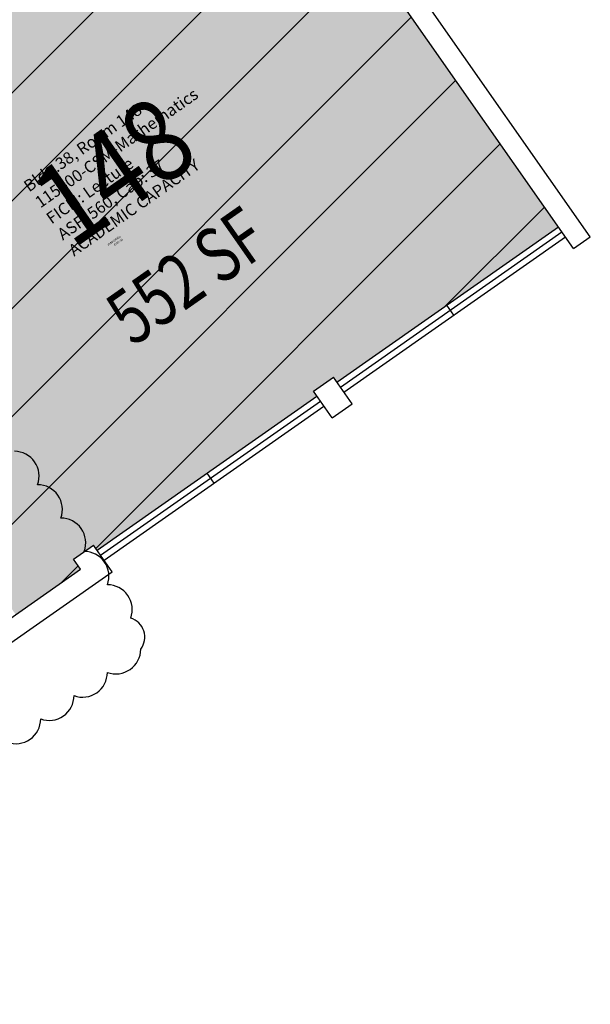
# Model space of a CAD drawing. Units: inches. Extents: x 69207363 to 69209478, y 27675962 to 27681881.
# Drawn here: x 69209197 to 69209478, y 27676581 to 27677066 of the extents above; entities that cross this region are included whole.
import ezdxf
from ezdxf.enums import TextEntityAlignment as Align

# ---------------------------------------------------------------- set-up
doc = ezdxf.new("R2010")
doc.units = ezdxf.units.IN
doc.header["$LTSCALE"] = 100
doc.header["$MEASUREMENT"] = 0
for name, color, linetype in [('A-GLAZ', 1, 'CONTINUOUS'), ('A-IDEN-RNUM', 7, 'CONTINUOUS'), ('A-IDEN-SNUM', 4, 'CONTINUOUS'), ('A-IDEN-VNUM', 4, 'CONTINUOUS'), ('A-WALL', 5, 'CONTINUOUS'), ('AREA-TEXT', 3, 'CONTINUOUS'), ('Rooms-Capacity', 4, 'CONTINUOUS'), ('Rooms-Category-Color', 7, 'CONTINUOUS'), ('Rooms-College-Color', 7, 'CONTINUOUS'), ('Rooms-Department-Color', 7, 'CONTINUOUS'), ('Rooms-Division-Color', 7, 'CONTINUOUS'), ('Rooms-Information', 7, 'CONTINUOUS')]:
    doc.layers.add(name, color=color, linetype=linetype)
doc.layers.add('A-REV', color=1, linetype='CONTINUOUS', true_color=0xff0000)
doc.styles.add('CP_AREA', font='arial.ttf', dxfattribs={"height": 15})
doc.styles.add('CP_ROOMSNUMBER', font='arial.ttf', dxfattribs={"height": 1})
doc.styles.add('CP_ROOMVNUMBER', font='arial.ttf', dxfattribs={"width": 0.85, "height": 0.075})

msp = doc.modelspace()

# ---------------------------------------------------------------- hatches: boundary and pattern name
at = {"layer": 'Rooms-Capacity'}
h = msp.add_hatch(dxfattribs=at)
h.set_pattern_fill('ANSI31', color=256, scale=300, style=0)
h.set_pattern_definition([(45, (0, 0), (-26.516504294, 26.516504294), [])])
h.paths.add_polyline_path([(69209227.21, 27676795.41), (69209223.77, 27676800.32), (69209233.6, 27676807.21), (69209235.32, 27676804.75), (69209343.45, 27676880.46), (69209341.73, 27676882.91), (69209351.56, 27676889.8), (69209353.28, 27676887.34), (69209462.23, 27676963.62), (69209323.43, 27677161.86), (69209303.19, 27677147.69), (69209273.7, 27677127.04), (69209097.51, 27677003.68), (69209089.99, 27676998.41), (69209068.02, 27676983.03), (69209060.49, 27676977.76), (69209054.74, 27676973.74), (69209195.26, 27676773.04)])
at = {"layer": 'Rooms-Category-Color', "true_color": 0xffff64}
msp.add_hatch(color=51, dxfattribs=at).paths.add_polyline_path([(69209227.21, 27676795.41), (69209223.77, 27676800.32), (69209233.6, 27676807.21), (69209235.32, 27676804.75), (69209343.45, 27676880.46), (69209341.73, 27676882.91), (69209351.56, 27676889.8), (69209353.28, 27676887.34), (69209462.23, 27676963.62), (69209323.43, 27677161.86), (69209303.19, 27677147.69), (69209273.7, 27677127.04), (69209097.51, 27677003.68), (69209089.99, 27676998.41), (69209068.02, 27676983.03), (69209060.49, 27676977.76), (69209054.74, 27676973.74), (69209195.26, 27676773.04)])
at = {"layer": 'Rooms-College-Color', "true_color": 0xffff64}
msp.add_hatch(color=51, dxfattribs=at).paths.add_polyline_path([(69209227.21, 27676795.41), (69209223.77, 27676800.32), (69209233.6, 27676807.21), (69209235.32, 27676804.75), (69209343.45, 27676880.46), (69209341.73, 27676882.91), (69209351.56, 27676889.8), (69209353.28, 27676887.34), (69209462.23, 27676963.62), (69209323.43, 27677161.86), (69209303.19, 27677147.69), (69209273.7, 27677127.04), (69209097.51, 27677003.68), (69209089.99, 27676998.41), (69209068.02, 27676983.03), (69209060.49, 27676977.76), (69209054.74, 27676973.74), (69209195.26, 27676773.04)])
at = {"layer": 'Rooms-Department-Color', "true_color": 0xffe090}
msp.add_hatch(color=41, dxfattribs=at).paths.add_polyline_path([(69209227.21, 27676795.41), (69209223.77, 27676800.32), (69209233.6, 27676807.21), (69209235.32, 27676804.75), (69209343.45, 27676880.46), (69209341.73, 27676882.91), (69209351.56, 27676889.8), (69209353.28, 27676887.34), (69209462.23, 27676963.62), (69209323.43, 27677161.86), (69209303.19, 27677147.69), (69209273.7, 27677127.04), (69209097.51, 27677003.68), (69209089.99, 27676998.41), (69209068.02, 27676983.03), (69209060.49, 27676977.76), (69209054.74, 27676973.74), (69209195.26, 27676773.04)])
at = {"layer": 'Rooms-Division-Color', "true_color": 0xffe090}
msp.add_hatch(color=41, dxfattribs=at).paths.add_polyline_path([(69209227.21, 27676795.41), (69209223.77, 27676800.32), (69209233.6, 27676807.21), (69209235.32, 27676804.75), (69209343.45, 27676880.46), (69209341.73, 27676882.91), (69209351.56, 27676889.8), (69209353.28, 27676887.34), (69209462.23, 27676963.62), (69209323.43, 27677161.86), (69209303.19, 27677147.69), (69209273.7, 27677127.04), (69209097.51, 27677003.68), (69209089.99, 27676998.41), (69209068.02, 27676983.03), (69209060.49, 27676977.76), (69209054.74, 27676973.74), (69209195.26, 27676773.04)])

# ---------------------------------------------------------------- linework, layer by layer
at = {"layer": 'A-GLAZ'}
for p, q in [((69209353.28, 27676887.34), (69209462.23, 27676963.62)), ((69209355, 27676884.88), (69209463.95, 27676961.16)), ((69209356.72, 27676882.42), (69209465.67, 27676958.71)), ((69209410.79, 27676920.28), (69209407.35, 27676925.19)), ((69209235.32, 27676804.75), (69209343.45, 27676880.46)), ((69209237.04, 27676802.29), (69209345.17, 27676878)), ((69209238.76, 27676799.83), (69209346.89, 27676875.54)), ((69209292.83, 27676837.69), (69209289.39, 27676842.6))]:
    msp.add_line(p, q, dxfattribs=at)
at = {"layer": 'A-REV'}
msp.add_lwpolyline([(69209191.15, 27676710.26, 0.520567), (69209207.55, 27676721.71, 0.520567), (69209223.96, 27676733.16, 0.520567), (69209240.36, 27676744.6, 0.520567), (69209256.76, 27676756.05, 0.520567), (69209251.83, 27676771.29, 0.520567), (69209240.38, 27676787.69, 0.520567), (69209228.94, 27676804.09, 0.520567), (69209217.49, 27676820.49, 0.520567), (69209206.04, 27676836.89, 0.520567), (69209194.6, 27676853.29, 0.520567)], format="xyb", dxfattribs=at)
at = {"layer": 'A-WALL'}
for p, q in [((69209469.69, 27676952.97), (69209323.43, 27677161.86)), ((69209477.88, 27676958.71), (69209332.77, 27677165.96)), ((69209469.69, 27676952.97), (69209477.88, 27676958.71)), ((69209341.73, 27676882.91), (69209351.56, 27676889.8)), ((69209360.74, 27676876.69), (69209351.56, 27676889.8)), ((69209350.91, 27676869.81), (69209341.73, 27676882.91)), ((69209350.91, 27676869.81), (69209360.74, 27676876.69)), ((69209223.77, 27676800.32), (69209233.6, 27676807.21)), ((69209242.78, 27676794.1), (69209233.6, 27676807.21)), ((69209227.21, 27676795.41), (69209223.77, 27676800.32)), ((69208879.06, 27676539.44), (69209242.78, 27676794.1)), ((69208921.66, 27676581.48), (69209227.21, 27676795.41))]:
    msp.add_line(p, q, dxfattribs=at)

# ---------------------------------------------------------------- texts
at = {"layer": 'A-IDEN-RNUM', "style": 'CP_ROOMSNUMBER'}
msp.add_text('0148-00', height=1, rotation=34.9979, dxfattribs=at).set_placement((69209245.79, 27676956.02), align=Align.MIDDLE)
at = {"layer": 'A-IDEN-SNUM', "style": 'CP_ROOMSNUMBER'}
msp.add_text('0380014800', height=1, rotation=34.9979, dxfattribs=at).set_placement((69209243.69, 27676956.73), align=Align.MIDDLE)
at = {"layer": 'A-IDEN-VNUM', "style": 'CP_ROOMVNUMBER', "width": 0.85}
msp.add_text('148', height=40.5, rotation=34.9979, dxfattribs=at).set_placement((69209246.4, 27676986.87), align=Align.MIDDLE)
at = {"layer": 'AREA-TEXT', "style": 'CP_AREA', "width": 0.75}
msp.add_text('552 SF', height=27, rotation=35, dxfattribs=at).set_placement((69209279.43, 27676939.55), align=Align.MIDDLE_CENTER)

# ---------------------------------------------------------------- next in the draw order: texts
at = {"layer": 'Rooms-Information', "insert": (69209225, 27676947.49), "char_height": 5.78571, "width": 129.6, "attachment_point": 7, "rotation": 34.9979, "style": 'CP_ROOMVNUMBER', "bg_fill": 3, "box_fill_scale": 1.5, "bg_fill_color": 256, "bg_fill_true_color": 13158600, "bg_fill_transparency": 0}
msp.add_mtext('Bldg.38, Room 148^M^J115400-CSM-Mathematics^M^JFICM: Lecture^M^JASF: 560, Cap: 37^M^JACADEMIC CAPACITY', dxfattribs=at)

doc.saveas('drawing.dxf')
